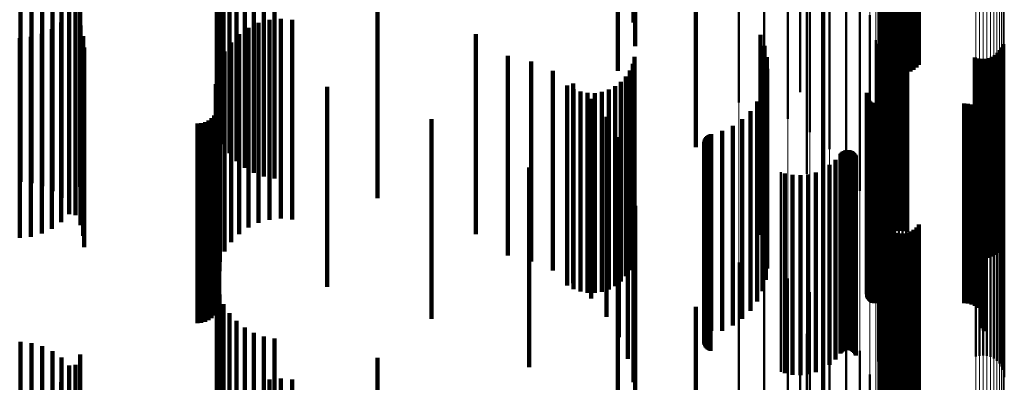
# Model space of a CAD drawing. Units: metres. Extents: x 0 to 10.7, y -0.5 to 0.5.
# Drawn here: x 0.1 to 0.1, y -0.3 to -0.3 of the extents above; entities that cross this region are included whole.
import ezdxf

# ---------------------------------------------------------------- set-up
doc = ezdxf.new("R2010")
doc.units = ezdxf.units.M
doc.linetypes.add('AUSGEZOGEN', pattern=[0])
doc.linetypes.add('VERDECKT2_S2', pattern=[0.009, 0.005, -0.004])
doc.layers.add('Fertigelement', color=7, linetype='AUSGEZOGEN', lineweight=50)
doc.layers.add('Standard', color=7, linetype='AUSGEZOGEN', lineweight=13)

msp = doc.modelspace()

# ---------------------------------------------------------------- linework, layer by layer
at = {"layer": 'Fertigelement', "transparency": 33554687}
for p, q in [((0.092302, -0.246313), (0.092302, -0.251313)), ((0.092395, -0.246308), (0.092395, -0.251308)), ((0.091854, -0.247312), (0.091854, -0.252312)), ((0.091893, -0.247393), (0.091893, -0.252393)), ((0.091945, -0.247466), (0.091945, -0.252466)), ((0.092008, -0.247529), (0.092008, -0.252529)), ((0.092743, -0.247502), (0.092743, -0.252502)), ((0.092801, -0.247434), (0.092801, -0.252434)), ((0.092081, -0.247581), (0.092081, -0.252581)), ((0.092161, -0.247621), (0.092161, -0.252621)), ((0.092247, -0.247647), (0.092247, -0.252647)), ((0.092336, -0.247658), (0.092336, -0.252658)), ((0.092425, -0.247655), (0.092425, -0.252655)), ((0.092513, -0.247637), (0.092513, -0.252637)), ((0.092597, -0.247605), (0.092597, -0.252605)), ((0.092674, -0.24756), (0.092674, -0.25256)), ((0.089838, -0.248117), (0.089838, -0.253117)), ((0.089531, -0.249226), (0.089531, -0.253783)), ((0.090081, -0.249123), (0.090081, -0.254123)), ((0.088306, -0.249496), (0.088306, -0.25338)), ((0.088934, -0.249393), (0.088934, -0.253534)), ((0.090572, -0.249545), (0.090572, -0.254545)), ((0.09, -0.250165), (0.09, -0.255165)), ((0.090991, -0.250038), (0.090991, -0.255038)), ((0.090414, -0.250744), (0.090414, -0.255744)), ((0.091328, -0.25059), (0.091328, -0.25559)), ((0.091575, -0.251188), (0.091575, -0.256188)), ((0.091943, -0.25174), (0.091943, -0.254742)), ((0.09201, -0.251685), (0.09201, -0.254781)), ((0.092086, -0.251641), (0.092086, -0.254812)), ((0.092167, -0.25161), (0.092167, -0.254834)), ((0.092253, -0.251592), (0.092253, -0.254847)), ((0.09234, -0.251588), (0.09234, -0.25485)), ((0.092427, -0.251598), (0.092427, -0.254843)), ((0.092511, -0.251622), (0.092511, -0.254826)), ((0.091726, -0.251817), (0.091726, -0.256817)), ((0.091774, -0.251907), (0.091774, -0.256907)), ((0.091804, -0.25196), (0.091804, -0.254587)), ((0.091838, -0.25188), (0.091838, -0.254644)), ((0.091885, -0.251806), (0.091885, -0.254696)), ((0.094912, -0.251916), (0.094912, -0.254618)), ((0.094706, -0.252191), (0.094706, -0.254423)), ((0.094773, -0.252136), (0.094773, -0.254462)), ((0.094831, -0.25207), (0.094831, -0.254509)), ((0.094877, -0.251997), (0.094877, -0.254561)), ((0.091776, -0.252462), (0.091776, -0.257462)), ((0.094205, -0.252254), (0.094205, -0.254379)), ((0.094289, -0.252278), (0.094289, -0.254362)), ((0.094376, -0.252288), (0.094376, -0.254355)), ((0.094463, -0.252284), (0.094463, -0.254357)), ((0.094548, -0.252267), (0.094548, -0.25437)), ((0.09463, -0.252235), (0.09463, -0.254392)), ((0.091501, -0.25317), (0.091501, -0.25817)), ((0.091506, -0.253135), (0.091506, -0.258135)), ((0.091509, -0.25324), (0.091509, -0.25824)), ((0.091521, -0.253273), (0.091521, -0.258273)), ((0.091538, -0.253303), (0.091538, -0.258303)), ((0.09156, -0.253331), (0.09156, -0.258331)), ((0.091587, -0.253355), (0.091587, -0.258355)), ((0.091616, -0.253374), (0.091616, -0.258374)), ((0.091649, -0.253388), (0.091649, -0.258388)), ((0.091683, -0.253396), (0.091683, -0.258396)), ((0.091718, -0.253399), (0.091718, -0.258399)), ((0.093937, -0.253399), (0.093937, -0.258399)), ((0.094029, -0.253407), (0.094029, -0.258407)), ((0.094118, -0.25343), (0.094118, -0.25843)), ((0.094202, -0.253467), (0.094202, -0.258467)), ((0.094278, -0.253519), (0.094278, -0.258519)), ((0.094344, -0.253582), (0.094344, -0.258582)), ((0.094399, -0.253656), (0.094399, -0.258656)), ((0.094441, -0.253738), (0.094441, -0.258738)), ((0.094469, -0.253826), (0.094469, -0.258826)), ((0.094481, -0.253917), (0.094481, -0.258917)), ((0.094425, -0.254184), (0.094425, -0.259082)), ((0.094459, -0.254098), (0.094459, -0.259098)), ((0.094477, -0.254008), (0.094477, -0.259008)), ((0.094205, -0.254379), (0.094205, -0.257254)), ((0.094289, -0.254362), (0.094289, -0.257278)), ((0.094376, -0.254355), (0.094376, -0.257288)), ((0.094378, -0.254263), (0.094378, -0.259023)), ((0.094463, -0.254357), (0.094463, -0.257284)), ((0.094548, -0.25437), (0.094548, -0.257267)), ((0.09463, -0.254392), (0.09463, -0.257235)), ((0.094706, -0.254423), (0.094706, -0.257191)), ((0.090847, -0.25466), (0.090847, -0.258728)), ((0.090871, -0.254633), (0.090871, -0.258749)), ((0.090898, -0.25461), (0.090898, -0.258766)), ((0.090929, -0.254591), (0.090929, -0.25878)), ((0.090962, -0.254578), (0.090962, -0.258789)), ((0.090998, -0.25457), (0.090998, -0.258795)), ((0.091034, -0.254569), (0.091034, -0.258796)), ((0.091069, -0.254573), (0.091069, -0.258793)), ((0.091104, -0.254583), (0.091104, -0.258785)), ((0.091136, -0.254599), (0.091136, -0.258774)), ((0.091165, -0.25462), (0.091165, -0.258758)), ((0.091191, -0.254646), (0.091191, -0.258739)), ((0.091212, -0.254675), (0.091212, -0.258717)), ((0.091804, -0.254587), (0.091804, -0.25696)), ((0.091838, -0.254644), (0.091838, -0.25688)), ((0.094773, -0.254462), (0.094773, -0.257136)), ((0.094831, -0.254509), (0.094831, -0.25707)), ((0.094877, -0.254561), (0.094877, -0.256997)), ((0.094912, -0.254618), (0.094912, -0.256916)), ((0.090722, -0.254811), (0.090722, -0.258616)), ((0.091228, -0.254707), (0.091228, -0.258693)), ((0.091784, -0.254862), (0.091784, -0.258899)), ((0.091885, -0.254696), (0.091885, -0.256806)), ((0.091943, -0.254742), (0.091943, -0.25674)), ((0.09201, -0.254781), (0.09201, -0.256685)), ((0.092086, -0.254812), (0.092086, -0.256641)), ((0.092167, -0.254834), (0.092167, -0.25661)), ((0.092253, -0.254847), (0.092253, -0.256592)), ((0.09234, -0.25485), (0.09234, -0.256588)), ((0.092427, -0.254843), (0.092427, -0.256598)), ((0.092511, -0.254826), (0.092511, -0.256622)), ((0.09423, -0.254733), (0.09423, -0.25899)), ((0.094321, -0.254713), (0.094321, -0.259004)), ((0.094414, -0.254708), (0.094414, -0.259007)), ((0.094506, -0.254719), (0.094506, -0.259)), ((0.094595, -0.254746), (0.094595, -0.258981)), ((0.094678, -0.254787), (0.094678, -0.258952)), ((0.094753, -0.254842), (0.094753, -0.258913)), ((0.094817, -0.254909), (0.094817, -0.258866)), ((0.089355, -0.255121), (0.089355, -0.258386)), ((0.089456, -0.255151), (0.089456, -0.258364)), ((0.09004, -0.255178), (0.09004, -0.258344)), ((0.090229, -0.255127), (0.090229, -0.258382)), ((0.090409, -0.255047), (0.090409, -0.258441)), ((0.090574, -0.254941), (0.090574, -0.258519)), ((0.091808, -0.254951), (0.091808, -0.258836)), ((0.091846, -0.255036), (0.091846, -0.258776)), ((0.091898, -0.255113), (0.091898, -0.258721)), ((0.091963, -0.255179), (0.091963, -0.258674)), ((0.09487, -0.254985), (0.09487, -0.258812)), ((0.094908, -0.25507), (0.094908, -0.258752)), ((0.094931, -0.25516), (0.094931, -0.258688)), ((0.089648, -0.25519), (0.089648, -0.258335)), ((0.089844, -0.255199), (0.089844, -0.258328)), ((0.092038, -0.255234), (0.092038, -0.258636)), ((0.092121, -0.255275), (0.092121, -0.258606)), ((0.09221, -0.255302), (0.09221, -0.258588)), ((0.092302, -0.255313), (0.092302, -0.25858)), ((0.092395, -0.255308), (0.092395, -0.258583)), ((0.092485, -0.255288), (0.092485, -0.258598)), ((0.094939, -0.255252), (0.094939, -0.258623)), ((0.091854, -0.256312), (0.091854, -0.257501)), ((0.091893, -0.256393), (0.091893, -0.257441)), ((0.091945, -0.256466), (0.091945, -0.257387)), ((0.092008, -0.256529), (0.092008, -0.25734)), ((0.092081, -0.256581), (0.092081, -0.257301)), ((0.092161, -0.256621), (0.092161, -0.257272)), ((0.092247, -0.256647), (0.092247, -0.257253)), ((0.092336, -0.256658), (0.092336, -0.257244)), ((0.092425, -0.256655), (0.092425, -0.257247)), ((0.092513, -0.256637), (0.092513, -0.25726)), ((0.092597, -0.256605), (0.092597, -0.257284)), ((0.092674, -0.25656), (0.092674, -0.257318)), ((0.092743, -0.256502), (0.092743, -0.25736)), ((0.092801, -0.256434), (0.092801, -0.257411)), ((0.089838, -0.257117), (0.089838, -0.262117)), ((0.088306, -0.25738), (0.088306, -0.26238)), ((0.091945, -0.257387), (0.091945, -0.261466)), ((0.092008, -0.25734), (0.092008, -0.261529)), ((0.092081, -0.257301), (0.092081, -0.261581)), ((0.092161, -0.257272), (0.092161, -0.261621)), ((0.092247, -0.257253), (0.092247, -0.261647)), ((0.092336, -0.257244), (0.092336, -0.261658)), ((0.092425, -0.257247), (0.092425, -0.261655)), ((0.092513, -0.25726), (0.092513, -0.261637)), ((0.092597, -0.257284), (0.092597, -0.261605)), ((0.092674, -0.257318), (0.092674, -0.26156)), ((0.092743, -0.25736), (0.092743, -0.261502)), ((0.088934, -0.257534), (0.088934, -0.262534)), ((0.091854, -0.257501), (0.091854, -0.261312)), ((0.091893, -0.257441), (0.091893, -0.261393)), ((0.092801, -0.257411), (0.092801, -0.261434)), ((0.089531, -0.257783), (0.089531, -0.262783)), ((0.090081, -0.258123), (0.090081, -0.262957)), ((0.089456, -0.258364), (0.089456, -0.260151)), ((0.089648, -0.258335), (0.089648, -0.26019)), ((0.089844, -0.258328), (0.089844, -0.260199)), ((0.09004, -0.258344), (0.09004, -0.260178)), ((0.090229, -0.258382), (0.090229, -0.260127)), ((0.089355, -0.258386), (0.089355, -0.260121)), ((0.090409, -0.258441), (0.090409, -0.260047)), ((0.090572, -0.258545), (0.090572, -0.262659)), ((0.090574, -0.258519), (0.090574, -0.259941)), ((0.090722, -0.258616), (0.090722, -0.259811)), ((0.092121, -0.258606), (0.092121, -0.260275)), ((0.09221, -0.258588), (0.09221, -0.260302)), ((0.092302, -0.25858), (0.092302, -0.260313)), ((0.092395, -0.258583), (0.092395, -0.260308)), ((0.092485, -0.258598), (0.092485, -0.260288)), ((0.094939, -0.258623), (0.094939, -0.260252)), ((0.090847, -0.258728), (0.090847, -0.25966)), ((0.090871, -0.258749), (0.090871, -0.259633)), ((0.090898, -0.258766), (0.090898, -0.25961)), ((0.090929, -0.25878), (0.090929, -0.259591)), ((0.090962, -0.258789), (0.090962, -0.259578)), ((0.090998, -0.258795), (0.090998, -0.25957)), ((0.091034, -0.258796), (0.091034, -0.259569)), ((0.091069, -0.258793), (0.091069, -0.259573)), ((0.091104, -0.258785), (0.091104, -0.259583)), ((0.091136, -0.258774), (0.091136, -0.259599)), ((0.091165, -0.258758), (0.091165, -0.25962)), ((0.091191, -0.258739), (0.091191, -0.259646)), ((0.091212, -0.258717), (0.091212, -0.259675)), ((0.091228, -0.258693), (0.091228, -0.259707)), ((0.091808, -0.258836), (0.091808, -0.259951)), ((0.091846, -0.258776), (0.091846, -0.260036)), ((0.091898, -0.258721), (0.091898, -0.260113)), ((0.091963, -0.258674), (0.091963, -0.260179)), ((0.092038, -0.258636), (0.092038, -0.260234)), ((0.094817, -0.258866), (0.094817, -0.259909)), ((0.09487, -0.258812), (0.09487, -0.259985)), ((0.094908, -0.258752), (0.094908, -0.26007)), ((0.094931, -0.258688), (0.094931, -0.26016)), ((0.090991, -0.259038), (0.090991, -0.26231)), ((0.091784, -0.258899), (0.091784, -0.259862)), ((0.09423, -0.25899), (0.09423, -0.259733)), ((0.094321, -0.259004), (0.094321, -0.259713)), ((0.094378, -0.259023), (0.094378, -0.259023)), ((0.094414, -0.259007), (0.094414, -0.259708)), ((0.094425, -0.259082), (0.094425, -0.259082)), ((0.094506, -0.259), (0.094506, -0.259719)), ((0.094595, -0.258981), (0.094595, -0.259746)), ((0.094678, -0.258952), (0.094678, -0.259787)), ((0.094753, -0.258913), (0.094753, -0.259842)), ((0.09, -0.259165), (0.09, -0.264165)), ((0.091328, -0.25959), (0.091328, -0.26192)), ((0.090414, -0.259744), (0.090414, -0.261637)), ((0.091575, -0.260188), (0.091575, -0.261497))]:
    msp.add_line(p, q, dxfattribs=at)
at = {"layer": 'Standard', "color": 7, "linetype": 'AUSGEZOGEN', "lineweight": 13, "transparency": 33554687}
for p, q in [((0.091808, -0.245096), (0.091808, -0.258836)), ((0.091846, -0.24504), (0.091846, -0.258776)), ((0.091898, -0.244988), (0.091898, -0.258721)), ((0.091963, -0.244943), (0.091963, -0.258674)), ((0.092038, -0.244907), (0.092038, -0.258636)), ((0.092121, -0.244879), (0.092121, -0.258606)), ((0.09221, -0.244861), (0.09221, -0.258588)), ((0.092302, -0.244854), (0.092302, -0.25858)), ((0.092395, -0.244857), (0.092395, -0.258583)), ((0.092485, -0.244871), (0.092485, -0.258598)), ((0.09487, -0.245073), (0.09487, -0.258812)), ((0.094908, -0.245017), (0.094908, -0.258752)), ((0.094931, -0.244957), (0.094931, -0.258688)), ((0.094939, -0.244895), (0.094939, -0.258623)), ((0.091784, -0.245156), (0.091784, -0.258899)), ((0.09423, -0.245242), (0.09423, -0.25899)), ((0.094321, -0.245256), (0.094321, -0.259004)), ((0.094414, -0.245259), (0.094414, -0.259007)), ((0.094506, -0.245252), (0.094506, -0.259)), ((0.094595, -0.245234), (0.094595, -0.258981)), ((0.094678, -0.245206), (0.094678, -0.258952)), ((0.094753, -0.245169), (0.094753, -0.258913)), ((0.094817, -0.245125), (0.094817, -0.258866)), ((0.091776, -0.246763), (0.091776, -0.260596)), ((0.091726, -0.247195), (0.091726, -0.261052)), ((0.091575, -0.247616), (0.091575, -0.261497)), ((0.091328, -0.248017), (0.091328, -0.26192)), ((0.090991, -0.248386), (0.090991, -0.26231)), ((0.090572, -0.248716), (0.090572, -0.262659)), ((0.090081, -0.248998), (0.090081, -0.262957)), ((0.089531, -0.249226), (0.089531, -0.263197)), ((0.088306, -0.249496), (0.088306, -0.263482)), ((0.088934, -0.249393), (0.088934, -0.263373)), ((0.092121, -0.258606), (0.092121, -0.271641)), ((0.09221, -0.258588), (0.09221, -0.271621)), ((0.092302, -0.25858), (0.092302, -0.271613)), ((0.092395, -0.258583), (0.092395, -0.271616)), ((0.092485, -0.258598), (0.092485, -0.271632)), ((0.094939, -0.258623), (0.094939, -0.271658)), ((0.091808, -0.258836), (0.091808, -0.271881)), ((0.091846, -0.258776), (0.091846, -0.271819)), ((0.091898, -0.258721), (0.091898, -0.271762)), ((0.091963, -0.258674), (0.091963, -0.271712)), ((0.092038, -0.258636), (0.092038, -0.271671)), ((0.094817, -0.258866), (0.094817, -0.271913)), ((0.09487, -0.258812), (0.09487, -0.271856)), ((0.094908, -0.258752), (0.094908, -0.271793)), ((0.094931, -0.258688), (0.094931, -0.271727)), ((0.091784, -0.258899), (0.091784, -0.271948)), ((0.09423, -0.25899), (0.09423, -0.272043)), ((0.094321, -0.259004), (0.094321, -0.272059)), ((0.094414, -0.259007), (0.094414, -0.272062)), ((0.094506, -0.259), (0.094506, -0.272054)), ((0.094595, -0.258981), (0.094595, -0.272034)), ((0.094678, -0.258952), (0.094678, -0.272003)), ((0.094753, -0.258913), (0.094753, -0.271963))]:
    msp.add_line(p, q, dxfattribs=at)
at = {"layer": 'Standard', "color": 253, "linetype": 'VERDECKT2_S2', "lineweight": 140, "transparency": 33554687}
for p, q in [((0.085669, -0.246374), (0.085669, -0.251374)), ((0.085716, -0.246966), (0.085716, -0.251966)), ((0.091854, -0.247312), (0.091854, -0.252312)), ((0.091893, -0.247393), (0.091893, -0.252393)), ((0.091945, -0.247466), (0.091945, -0.252466)), ((0.092008, -0.247529), (0.092008, -0.252529)), ((0.092743, -0.247502), (0.092743, -0.252502)), ((0.092801, -0.247434), (0.092801, -0.252434)), ((0.085284, -0.247582), (0.085284, -0.251318)), ((0.092081, -0.247581), (0.092081, -0.252581)), ((0.092161, -0.247621), (0.092161, -0.252621)), ((0.092247, -0.247647), (0.092247, -0.252647)), ((0.092336, -0.247658), (0.092336, -0.252658)), ((0.092425, -0.247655), (0.092425, -0.252655)), ((0.092513, -0.247637), (0.092513, -0.252637)), ((0.092597, -0.247605), (0.092597, -0.252605)), ((0.092674, -0.24756), (0.092674, -0.25256)), ((0.075259, -0.248923), (0.075259, -0.253923)), ((0.075323, -0.249181), (0.075323, -0.254181)), ((0.075428, -0.249424), (0.075428, -0.254424)), ((0.075571, -0.249648), (0.075571, -0.254648)), ((0.075749, -0.249845), (0.075749, -0.254845)), ((0.075956, -0.250011), (0.075956, -0.255011)), ((0.087226, -0.249967), (0.087226, -0.254493)), ((0.076187, -0.250141), (0.076187, -0.255141)), ((0.076437, -0.250232), (0.076437, -0.255232)), ((0.07035, -0.250365), (0.07035, -0.255365)), ((0.070628, -0.250396), (0.070628, -0.255396)), ((0.070897, -0.250474), (0.070897, -0.255474)), ((0.076697, -0.250282), (0.076697, -0.255282)), ((0.071149, -0.250597), (0.071149, -0.255597)), ((0.071845, -0.250685), (0.071845, -0.255488)), ((0.090414, -0.250744), (0.090414, -0.255744)), ((0.071376, -0.250761), (0.071376, -0.255761)), ((0.071572, -0.250962), (0.071572, -0.255962)), ((0.071727, -0.250941), (0.071727, -0.255307)), ((0.079272, -0.25077), (0.079272, -0.255428)), ((0.071566, -0.251173), (0.071566, -0.255143)), ((0.07173, -0.251193), (0.07173, -0.256193)), ((0.071368, -0.251374), (0.071368, -0.255001)), ((0.071847, -0.251447), (0.071847, -0.256447)), ((0.076302, -0.251386), (0.076302, -0.256386)), ((0.076575, -0.251311), (0.076575, -0.256311)), ((0.076857, -0.251284), (0.076857, -0.256284)), ((0.077139, -0.251307), (0.077139, -0.256307)), ((0.085284, -0.251318), (0.085284, -0.252582)), ((0.070612, -0.251736), (0.070612, -0.254745)), ((0.070884, -0.251659), (0.070884, -0.254799)), ((0.071138, -0.251538), (0.071138, -0.254885)), ((0.071918, -0.251718), (0.071918, -0.256718)), ((0.075815, -0.251671), (0.075815, -0.256671)), ((0.076046, -0.251507), (0.076046, -0.256507)), ((0.081734, -0.25167), (0.081734, -0.254792)), ((0.088842, -0.251688), (0.088842, -0.256688)), ((0.091943, -0.25174), (0.091943, -0.254742)), ((0.09201, -0.251685), (0.09201, -0.254781)), ((0.092086, -0.251641), (0.092086, -0.254812)), ((0.092167, -0.25161), (0.092167, -0.254834)), ((0.092253, -0.251592), (0.092253, -0.254847)), ((0.09234, -0.251588), (0.09234, -0.25485)), ((0.092427, -0.251598), (0.092427, -0.254843)), ((0.092511, -0.251622), (0.092511, -0.254826)), ((0.070331, -0.251764), (0.070331, -0.254726)), ((0.075616, -0.251872), (0.075616, -0.256872)), ((0.088946, -0.251958), (0.088946, -0.256958)), ((0.091774, -0.251907), (0.091774, -0.256907)), ((0.091804, -0.25196), (0.091804, -0.254587)), ((0.091838, -0.25188), (0.091838, -0.254644)), ((0.091885, -0.251806), (0.091885, -0.254696)), ((0.094912, -0.251916), (0.094912, -0.254618)), ((0.071942, -0.251997), (0.071942, -0.256997)), ((0.075454, -0.252104), (0.075454, -0.257104)), ((0.082535, -0.25221), (0.082535, -0.25721)), ((0.094706, -0.252191), (0.094706, -0.254423)), ((0.094773, -0.252136), (0.094773, -0.254462)), ((0.094831, -0.25207), (0.094831, -0.254509)), ((0.094877, -0.251997), (0.094877, -0.254561)), ((0.075335, -0.252361), (0.075335, -0.257361)), ((0.083111, -0.252353), (0.083111, -0.257353)), ((0.085656, -0.252411), (0.085656, -0.254268)), ((0.0857, -0.252235), (0.0857, -0.254392)), ((0.089003, -0.252242), (0.089003, -0.257242)), ((0.094205, -0.252254), (0.094205, -0.254379)), ((0.094289, -0.252278), (0.094289, -0.254362)), ((0.094376, -0.252288), (0.094376, -0.254355)), ((0.094463, -0.252284), (0.094463, -0.254357)), ((0.094548, -0.252267), (0.094548, -0.25437)), ((0.09463, -0.252235), (0.09463, -0.254392)), ((0.075262, -0.252635), (0.075262, -0.257635)), ((0.075321, -0.252601), (0.075321, -0.254133)), ((0.083659, -0.252584), (0.083659, -0.257584)), ((0.085582, -0.252576), (0.085582, -0.254151)), ((0.089013, -0.252532), (0.089013, -0.257532)), ((0.075237, -0.252917), (0.075237, -0.257917)), ((0.084017, -0.252956), (0.084017, -0.253882)), ((0.084163, -0.252898), (0.084163, -0.257898)), ((0.085216, -0.25297), (0.085216, -0.253872)), ((0.085359, -0.25286), (0.085359, -0.25395)), ((0.085483, -0.252727), (0.085483, -0.254044)), ((0.088976, -0.252819), (0.088976, -0.257819)), ((0.078019, -0.252987), (0.078019, -0.253861)), ((0.084175, -0.253045), (0.084175, -0.25382)), ((0.084346, -0.253106), (0.084346, -0.253776)), ((0.084524, -0.253138), (0.084524, -0.253754)), ((0.084705, -0.25314), (0.084705, -0.253752)), ((0.084884, -0.253112), (0.084884, -0.253772)), ((0.085056, -0.253055), (0.085056, -0.253812)), ((0.088892, -0.253096), (0.088892, -0.258096)), ((0.091501, -0.25317), (0.091501, -0.25817)), ((0.091506, -0.253135), (0.091506, -0.258135)), ((0.075313, -0.25345), (0.075313, -0.253533)), ((0.084613, -0.253286), (0.084613, -0.258286)), ((0.088763, -0.253356), (0.088763, -0.258356)), ((0.091509, -0.25324), (0.091509, -0.25824)), ((0.091521, -0.253273), (0.091521, -0.258273)), ((0.091538, -0.253303), (0.091538, -0.258303)), ((0.09156, -0.253331), (0.09156, -0.258331)), ((0.091587, -0.253355), (0.091587, -0.258355)), ((0.091616, -0.253374), (0.091616, -0.258374)), ((0.091649, -0.253388), (0.091649, -0.258388)), ((0.091683, -0.253396), (0.091683, -0.258396)), ((0.091718, -0.253399), (0.091718, -0.258399)), ((0.093937, -0.253399), (0.093937, -0.258399)), ((0.094029, -0.253407), (0.094029, -0.258407)), ((0.094118, -0.25343), (0.094118, -0.25843)), ((0.075194, -0.253706), (0.075194, -0.258706)), ((0.075248, -0.253628), (0.075248, -0.258628)), ((0.075288, -0.253542), (0.075288, -0.258542)), ((0.075313, -0.253533), (0.075313, -0.25845)), ((0.088593, -0.253591), (0.088593, -0.258591)), ((0.094202, -0.253467), (0.094202, -0.258467)), ((0.094278, -0.253519), (0.094278, -0.258519)), ((0.094344, -0.253582), (0.094344, -0.258582)), ((0.094399, -0.253656), (0.094399, -0.258656)), ((0.074777, -0.2539), (0.074777, -0.2589)), ((0.074871, -0.253892), (0.074871, -0.258892)), ((0.074963, -0.253867), (0.074963, -0.258867)), ((0.075049, -0.253827), (0.075049, -0.258827)), ((0.075127, -0.253773), (0.075127, -0.258773)), ((0.078019, -0.253861), (0.078019, -0.257987)), ((0.080621, -0.253794), (0.080621, -0.258794)), ((0.084017, -0.253882), (0.084017, -0.257956)), ((0.084175, -0.25382), (0.084175, -0.258045)), ((0.084346, -0.253776), (0.084346, -0.258106)), ((0.084524, -0.253754), (0.084524, -0.258138)), ((0.084705, -0.253752), (0.084705, -0.25814)), ((0.084884, -0.253772), (0.084884, -0.258112)), ((0.084997, -0.253739), (0.084997, -0.258739)), ((0.085056, -0.253812), (0.085056, -0.258055)), ((0.085216, -0.253872), (0.085216, -0.25797)), ((0.085359, -0.25395), (0.085359, -0.25786)), ((0.088388, -0.253794), (0.088388, -0.258794)), ((0.094441, -0.253738), (0.094441, -0.258738)), ((0.094469, -0.253826), (0.094469, -0.258826)), ((0.094481, -0.253917), (0.094481, -0.258917)), ((0.075321, -0.254133), (0.075321, -0.257601)), ((0.085483, -0.254044), (0.085483, -0.257727)), ((0.085582, -0.254151), (0.085582, -0.257576)), ((0.087545, -0.254195), (0.087545, -0.259074)), ((0.087578, -0.25418), (0.087578, -0.259085)), ((0.087612, -0.254169), (0.087612, -0.259093)), ((0.08789, -0.254088), (0.08789, -0.259088)), ((0.088151, -0.253962), (0.088151, -0.258962)), ((0.094425, -0.254184), (0.094425, -0.259082)), ((0.094459, -0.254098), (0.094459, -0.259098)), ((0.094477, -0.254008), (0.094477, -0.259008)), ((0.085305, -0.254247), (0.085305, -0.259247)), ((0.085656, -0.254268), (0.085656, -0.257411)), ((0.0857, -0.254392), (0.0857, -0.257235)), ((0.087439, -0.254373), (0.087439, -0.258942)), ((0.08744, -0.254409), (0.08744, -0.258915)), ((0.087443, -0.254337), (0.087443, -0.258968)), ((0.087447, -0.254444), (0.087447, -0.258889)), ((0.087454, -0.254303), (0.087454, -0.258994)), ((0.087469, -0.254271), (0.087469, -0.259018)), ((0.087491, -0.254241), (0.087491, -0.259039)), ((0.087516, -0.254216), (0.087516, -0.259058)), ((0.094205, -0.254379), (0.094205, -0.257254)), ((0.094289, -0.254362), (0.094289, -0.257278)), ((0.094376, -0.254355), (0.094376, -0.257288)), ((0.094378, -0.254263), (0.094378, -0.259023)), ((0.094463, -0.254357), (0.094463, -0.257284)), ((0.094548, -0.25437), (0.094548, -0.257267)), ((0.09463, -0.254392), (0.09463, -0.257235)), ((0.094706, -0.254423), (0.094706, -0.257191)), ((0.08746, -0.254478), (0.08746, -0.258864)), ((0.087479, -0.254509), (0.087479, -0.258841)), ((0.087502, -0.254536), (0.087502, -0.25882)), ((0.087529, -0.25456), (0.087529, -0.258803)), ((0.08756, -0.254578), (0.08756, -0.258789)), ((0.087594, -0.254591), (0.087594, -0.25878)), ((0.090847, -0.25466), (0.090847, -0.258728)), ((0.090871, -0.254633), (0.090871, -0.258749)), ((0.090898, -0.25461), (0.090898, -0.258766)), ((0.090929, -0.254591), (0.090929, -0.25878)), ((0.090962, -0.254578), (0.090962, -0.258789)), ((0.090998, -0.25457), (0.090998, -0.258795)), ((0.091034, -0.254569), (0.091034, -0.258796)), ((0.091069, -0.254573), (0.091069, -0.258793)), ((0.091104, -0.254583), (0.091104, -0.258785)), ((0.091136, -0.254599), (0.091136, -0.258774)), ((0.091165, -0.25462), (0.091165, -0.258758)), ((0.091191, -0.254646), (0.091191, -0.258739)), ((0.091212, -0.254675), (0.091212, -0.258717)), ((0.091804, -0.254587), (0.091804, -0.25696)), ((0.091838, -0.254644), (0.091838, -0.25688)), ((0.094773, -0.254462), (0.094773, -0.257136)), ((0.094831, -0.254509), (0.094831, -0.25707)), ((0.094877, -0.254561), (0.094877, -0.256997)), ((0.094912, -0.254618), (0.094912, -0.256916)), ((0.070331, -0.254726), (0.070331, -0.256764)), ((0.070612, -0.254745), (0.070612, -0.256736)), ((0.070884, -0.254799), (0.070884, -0.256659)), ((0.071138, -0.254885), (0.071138, -0.256538)), ((0.081734, -0.254792), (0.081734, -0.25667)), ((0.085531, -0.254796), (0.085531, -0.258945)), ((0.090722, -0.254811), (0.090722, -0.258616)), ((0.091228, -0.254707), (0.091228, -0.258693)), ((0.091885, -0.254696), (0.091885, -0.256806)), ((0.091943, -0.254742), (0.091943, -0.25674)), ((0.09201, -0.254781), (0.09201, -0.256685)), ((0.092086, -0.254812), (0.092086, -0.256641)), ((0.092167, -0.254834), (0.092167, -0.25661)), ((0.092253, -0.254847), (0.092253, -0.256592)), ((0.09234, -0.25485), (0.09234, -0.256588)), ((0.092427, -0.254843), (0.092427, -0.256598)), ((0.092511, -0.254826), (0.092511, -0.256622)), ((0.071368, -0.255001), (0.071368, -0.256374)), ((0.071566, -0.255143), (0.071566, -0.256173)), ((0.083064, -0.255003), (0.083064, -0.260003)), ((0.089456, -0.255151), (0.089456, -0.258364)), ((0.09004, -0.255178), (0.09004, -0.258344)), ((0.090229, -0.255127), (0.090229, -0.258382)), ((0.090409, -0.255047), (0.090409, -0.258441)), ((0.090574, -0.254941), (0.090574, -0.258519)), ((0.071727, -0.255307), (0.071727, -0.255941)), ((0.079272, -0.255428), (0.079272, -0.25577)), ((0.085669, -0.255374), (0.085669, -0.258536)), ((0.089648, -0.25519), (0.089648, -0.258335)), ((0.089844, -0.255199), (0.089844, -0.258328)), ((0.071845, -0.255488), (0.071845, -0.255488)), ((0.085716, -0.255966), (0.085716, -0.258118)), ((0.091854, -0.256312), (0.091854, -0.257501)), ((0.091893, -0.256393), (0.091893, -0.257441)), ((0.085284, -0.256582), (0.085284, -0.261582)), ((0.091945, -0.256466), (0.091945, -0.257387)), ((0.092008, -0.256529), (0.092008, -0.25734)), ((0.092081, -0.256581), (0.092081, -0.257301)), ((0.092161, -0.256621), (0.092161, -0.257272)), ((0.092247, -0.256647), (0.092247, -0.257253)), ((0.092336, -0.256658), (0.092336, -0.257244)), ((0.092425, -0.256655), (0.092425, -0.257247)), ((0.092513, -0.256637), (0.092513, -0.25726)), ((0.092597, -0.256605), (0.092597, -0.257284)), ((0.092674, -0.25656), (0.092674, -0.257318)), ((0.092743, -0.256502), (0.092743, -0.25736)), ((0.092801, -0.256434), (0.092801, -0.257411)), ((0.091945, -0.257387), (0.091945, -0.261466)), ((0.092008, -0.25734), (0.092008, -0.261529)), ((0.092081, -0.257301), (0.092081, -0.261581)), ((0.092161, -0.257272), (0.092161, -0.261621)), ((0.092247, -0.257253), (0.092247, -0.261647)), ((0.092336, -0.257244), (0.092336, -0.261658)), ((0.092425, -0.257247), (0.092425, -0.261655)), ((0.092513, -0.25726), (0.092513, -0.261637)), ((0.092597, -0.257284), (0.092597, -0.261605)), ((0.092674, -0.257318), (0.092674, -0.26156)), ((0.092743, -0.25736), (0.092743, -0.261502)), ((0.091854, -0.257501), (0.091854, -0.261312)), ((0.091893, -0.257441), (0.091893, -0.261393)), ((0.092801, -0.257411), (0.092801, -0.261434)), ((0.075259, -0.257923), (0.075259, -0.262923)), ((0.085716, -0.258118), (0.085716, -0.260966)), ((0.075323, -0.258181), (0.075323, -0.263181)), ((0.089456, -0.258364), (0.089456, -0.260151)), ((0.089648, -0.258335), (0.089648, -0.26019)), ((0.089844, -0.258328), (0.089844, -0.260199)), ((0.09004, -0.258344), (0.09004, -0.260178)), ((0.090229, -0.258382), (0.090229, -0.260127)), ((0.075428, -0.258424), (0.075428, -0.263424)), ((0.085669, -0.258536), (0.085669, -0.260374)), ((0.087226, -0.258493), (0.087226, -0.262566)), ((0.090409, -0.258441), (0.090409, -0.260047)), ((0.090574, -0.258519), (0.090574, -0.259941)), ((0.090722, -0.258616), (0.090722, -0.259811)), ((0.075571, -0.258648), (0.075571, -0.263648)), ((0.075749, -0.258845), (0.075749, -0.263845)), ((0.08746, -0.258864), (0.08746, -0.259478)), ((0.087479, -0.258841), (0.087479, -0.259509)), ((0.087502, -0.25882), (0.087502, -0.259536)), ((0.087529, -0.258803), (0.087529, -0.25956)), ((0.08756, -0.258789), (0.08756, -0.259578)), ((0.087594, -0.25878), (0.087594, -0.259591)), ((0.090847, -0.258728), (0.090847, -0.25966)), ((0.090871, -0.258749), (0.090871, -0.259633)), ((0.090898, -0.258766), (0.090898, -0.25961)), ((0.090929, -0.25878), (0.090929, -0.259591)), ((0.090962, -0.258789), (0.090962, -0.259578)), ((0.090998, -0.258795), (0.090998, -0.25957)), ((0.091034, -0.258796), (0.091034, -0.259569)), ((0.091069, -0.258793), (0.091069, -0.259573)), ((0.091104, -0.258785), (0.091104, -0.259583)), ((0.091136, -0.258774), (0.091136, -0.259599)), ((0.091165, -0.258758), (0.091165, -0.25962)), ((0.091191, -0.258739), (0.091191, -0.259646)), ((0.091212, -0.258717), (0.091212, -0.259675)), ((0.091228, -0.258693), (0.091228, -0.259707)), ((0.075956, -0.259011), (0.075956, -0.264011)), ((0.085531, -0.258945), (0.085531, -0.259796)), ((0.087439, -0.258942), (0.087439, -0.259373)), ((0.08744, -0.258915), (0.08744, -0.259409)), ((0.087443, -0.258968), (0.087443, -0.259337)), ((0.087447, -0.258889), (0.087447, -0.259444)), ((0.087454, -0.258994), (0.087454, -0.258994)), ((0.087469, -0.259018), (0.087469, -0.259018)), ((0.087491, -0.259039), (0.087491, -0.259039)), ((0.087516, -0.259058), (0.087516, -0.259058)), ((0.087545, -0.259074), (0.087545, -0.259074)), ((0.087578, -0.259085), (0.087578, -0.259085)), ((0.087612, -0.259093), (0.087612, -0.259093)), ((0.094378, -0.259023), (0.094378, -0.259023)), ((0.094425, -0.259082), (0.094425, -0.259082)), ((0.07035, -0.259365), (0.07035, -0.262078)), ((0.076187, -0.259141), (0.076187, -0.264141)), ((0.076437, -0.259232), (0.076437, -0.264232)), ((0.076697, -0.259282), (0.076697, -0.264282)), ((0.070628, -0.259396), (0.070628, -0.262056)), ((0.070897, -0.259474), (0.070897, -0.262001)), ((0.071149, -0.259597), (0.071149, -0.261914)), ((0.071376, -0.259761), (0.071376, -0.261798)), ((0.071845, -0.259685), (0.071845, -0.264685)), ((0.079272, -0.25977), (0.079272, -0.26477)), ((0.090414, -0.259744), (0.090414, -0.261637)), ((0.071572, -0.259962), (0.071572, -0.261656)), ((0.071727, -0.259941), (0.071727, -0.264941)), ((0.071566, -0.260173), (0.071566, -0.265173)), ((0.07173, -0.260193), (0.07173, -0.261493)), ((0.076575, -0.260311), (0.076575, -0.26141)), ((0.076857, -0.260284), (0.076857, -0.261428)), ((0.077139, -0.260307), (0.077139, -0.261413)), ((0.071368, -0.260374), (0.071368, -0.265374))]:
    msp.add_line(p, q, dxfattribs=at)

doc.saveas('drawing.dxf')
